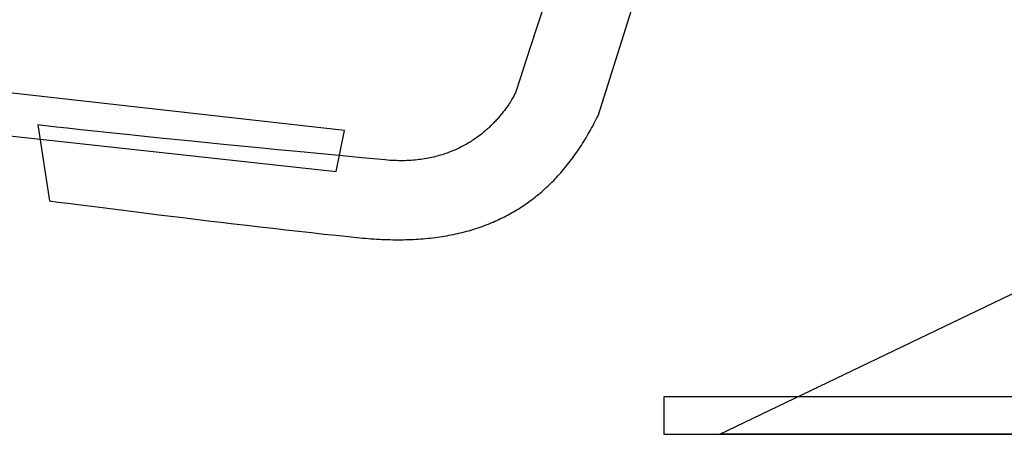
# Model space of a CAD drawing. Extents: x 20 to 2458, y 20 to 2288.
# Drawn here: x 1375 to 1613, y 1056 to 1157 of the extents above; entities that cross this region are included whole.
import ezdxf

# ---------------------------------------------------------------- set-up
doc = ezdxf.new("R2010")
doc.units = 0
doc.layers.get('0').update_dxf_attribs({"color": 3, "linetype": 'CONTINUOUS'})
doc.layers.add('CSLAYER2', color=3, linetype='CONTINUOUS')

# ---------------------------------------------------------------- blocks, each defined once
blk = doc.blocks.new('BLKF057')
at = {"layer": 'CSLAYER2', "color": 7, "linetype": 'CONTINUOUS'}
for p, q in [((1544.302301, 1056.420002), (1639.043645, 1101.991632)), ((2106.663282, 1056.420002), (1544.302301, 1056.420002))]:
    blk.add_line(p, q, dxfattribs=at)
blk = doc.blocks.new('BLKF076')
at = {"layer": 'CSLAYER2', "color": 7, "linetype": 'CONTINUOUS'}
for p, q in [((1514.753761, 1133.70244), (1527.261613, 1173.406783)), ((1502.242691, 1162.357404), (1498.32714, 1150.217418)), ((1498.32714, 1150.217418), (1494.931588, 1139.707011)), ((1494.317551, 1138.471912), (1494.184975, 1138.23106)), ((1494.436647, 1138.694185), (1494.317551, 1138.471912)), ((1494.542443, 1138.896958), (1494.436647, 1138.694185)), ((1494.714853, 1139.240337), (1494.542443, 1138.896958)), ((1494.836221, 1139.494703), (1494.714853, 1139.240337)), ((1494.931588, 1139.707011), (1494.836221, 1139.494703)), ((1492.864382, 1136.101977), (1492.617487, 1135.745539)), ((1493.096357, 1136.44718), (1492.864382, 1136.101977)), ((1493.313593, 1136.780231), (1493.096357, 1136.44718)), ((1493.516269, 1137.100212), (1493.313593, 1136.780231)), ((1493.704566, 1137.406203), (1493.516269, 1137.100212)), ((1493.878662, 1137.697287), (1493.704566, 1137.406203)), ((1494.038738, 1137.972545), (1493.878662, 1137.697287)), ((1494.184975, 1138.23106), (1494.038738, 1137.972545)), ((1491.152921, 1133.826973), (1490.984837, 1133.625351)), ((1491.317006, 1134.027164), (1491.152921, 1133.826973)), ((1491.477113, 1134.225809), (1491.317006, 1134.027164)), ((1491.785485, 1134.618002), (1491.477113, 1134.225809)), ((1492.078219, 1135.002633), (1491.785485, 1134.618002)), ((1492.355492, 1135.378785), (1492.078219, 1135.002633)), ((1492.617487, 1135.745539), (1492.355492, 1135.378785)), ((1514.50253, 1133.195213), (1514.753761, 1133.70244)), ((1380.096186, 1131.350363), (1379.008065, 1131.479277)), ((1379.008065, 1131.479277), (1381.83502, 1113.035492)), ((1381.492748, 1131.188566), (1380.096186, 1131.350363)), ((1488.865493, 1131.345878), (1488.647657, 1131.136034)), ((1489.079059, 1131.555667), (1488.865493, 1131.345878)), ((1489.288378, 1131.765288), (1489.079059, 1131.555667)), ((1489.493472, 1131.974626), (1489.288378, 1131.765288)), ((1489.694364, 1132.183566), (1489.493472, 1131.974626)), ((1489.891077, 1132.391992), (1489.694364, 1132.183566)), ((1490.083632, 1132.599791), (1489.891077, 1132.391992)), ((1490.272052, 1132.806847), (1490.083632, 1132.599791)), ((1490.456361, 1133.013046), (1490.272052, 1132.806847)), ((1490.636579, 1133.218273), (1490.456361, 1133.013046)), ((1490.81273, 1133.422413), (1490.636579, 1133.218273)), ((1490.984837, 1133.625351), (1490.81273, 1133.422413)), ((1513.472013, 1131.206362), (1513.733511, 1131.69755)), ((1513.733511, 1131.69755), (1513.99242, 1132.192759)), ((1513.99242, 1132.192759), (1514.248755, 1132.691983)), ((1514.248755, 1132.691983), (1514.50253, 1133.195213)), ((1383.490013, 1130.961292), (1381.492748, 1131.188566)), ((1386.112255, 1130.668104), (1383.490013, 1130.961292)), ((1389.383749, 1130.308567), (1386.112255, 1130.668104)), ((1393.328769, 1129.882241), (1389.383749, 1130.308567)), ((1397.971592, 1129.388692), (1393.328769, 1129.882241)), ((1400.562266, 1129.116571), (1397.971592, 1129.388692)), ((1403.336492, 1128.82748), (1400.562266, 1129.116571)), ((1486.229521, 1129.059892), (1485.963235, 1128.857032)), ((1486.491291, 1129.263961), (1486.229521, 1129.059892)), ((1486.748565, 1129.469123), (1486.491291, 1129.263961)), ((1487.001368, 1129.675265), (1486.748565, 1129.469123)), ((1487.249721, 1129.882271), (1487.001368, 1129.675265)), ((1487.493647, 1130.090027), (1487.249721, 1129.882271)), ((1487.733168, 1130.298418), (1487.493647, 1130.090027)), ((1487.968307, 1130.507329), (1487.733168, 1130.298418)), ((1488.199087, 1130.716645), (1487.968307, 1130.507329)), ((1488.425529, 1130.926252), (1488.199087, 1130.716645)), ((1488.647657, 1131.136034), (1488.425529, 1130.926252)), ((1512.125198, 1128.811053), (1512.399853, 1129.282003)), ((1512.399853, 1129.282003), (1512.671848, 1129.757018)), ((1512.671848, 1129.757018), (1512.941196, 1130.236088)), ((1512.941196, 1130.236088), (1513.207913, 1130.719206)), ((1513.207913, 1130.719206), (1513.472013, 1131.206362)), ((1406.297307, 1128.521365), (1403.336492, 1128.82748)), ((1409.447745, 1128.198171), (1406.297307, 1128.521365)), ((1412.790839, 1127.857842), (1409.447745, 1128.198171)), ((1416.329624, 1127.500325), (1412.790839, 1127.857842)), ((1420.067135, 1127.125565), (1416.329624, 1127.500325)), ((1424.006406, 1126.733507), (1420.067135, 1127.125565)), ((1428.150471, 1126.324097), (1424.006406, 1126.733507)), ((1482.407285, 1126.558778), (1482.08023, 1126.382077)), ((1482.72953, 1126.73818), (1482.407285, 1126.558778)), ((1483.046988, 1126.920167), (1482.72953, 1126.73818)), ((1483.359681, 1127.104627), (1483.046988, 1126.920167)), ((1483.667633, 1127.291442), (1483.359681, 1127.104627)), ((1483.970865, 1127.4805), (1483.667633, 1127.291442)), ((1484.269401, 1127.671685), (1483.970865, 1127.4805)), ((1484.563261, 1127.864881), (1484.269401, 1127.671685)), ((1484.85247, 1128.059976), (1484.563261, 1127.864881)), ((1485.137049, 1128.256853), (1484.85247, 1128.059976)), ((1485.417022, 1128.455398), (1485.137049, 1128.256853)), ((1485.692409, 1128.655496), (1485.417022, 1128.455398)), ((1485.963235, 1128.857032), (1485.692409, 1128.655496)), ((1510.420593, 1126.071153), (1510.711513, 1126.517546)), ((1510.711513, 1126.517546), (1510.999686, 1126.968054)), ((1510.999686, 1126.968054), (1511.285127, 1127.422666)), ((1511.285127, 1127.422666), (1511.56785, 1127.881376)), ((1511.56785, 1127.881376), (1511.847869, 1128.344174)), ((1511.847869, 1128.344174), (1512.125198, 1128.811053)), ((1432.502365, 1125.89728), (1428.150471, 1126.324097)), ((1437.065122, 1125.453001), (1432.502365, 1125.89728)), ((1441.841777, 1124.991206), (1437.065122, 1125.453001)), ((1446.835363, 1124.51184), (1441.841777, 1124.991206)), ((1452.048916, 1124.014849), (1446.835363, 1124.51184)), ((1476.581993, 1124.133729), (1476.174929, 1124.015853)), ((1476.983887, 1124.256142), (1476.581993, 1124.133729)), ((1477.380634, 1124.382977), (1476.983887, 1124.256142)), ((1477.772258, 1124.514121), (1477.380634, 1124.382977)), ((1478.158779, 1124.649458), (1477.772258, 1124.514121)), ((1478.540221, 1124.788873), (1478.158779, 1124.649458)), ((1478.916607, 1124.932251), (1478.540221, 1124.788873)), ((1479.287958, 1125.079478), (1478.916607, 1124.932251)), ((1479.654297, 1125.230439), (1479.287958, 1125.079478)), ((1480.015647, 1125.38502), (1479.654297, 1125.230439)), ((1480.37203, 1125.543105), (1480.015647, 1125.38502)), ((1480.723469, 1125.704579), (1480.37203, 1125.543105)), ((1481.069986, 1125.869328), (1480.723469, 1125.704579)), ((1481.411604, 1126.037238), (1481.069986, 1125.869328)), ((1481.748344, 1126.208192), (1481.411604, 1126.037238)), ((1482.08023, 1126.382077), (1481.748344, 1126.208192)), ((1508.924285, 1123.901179), (1509.229156, 1124.32688)), ((1509.229156, 1124.32688), (1509.531208, 1124.756737)), ((1509.531208, 1124.756737), (1509.830455, 1125.19074)), ((1509.830455, 1125.19074), (1510.126912, 1125.628881)), ((1510.126912, 1125.628881), (1510.420593, 1126.071153)), ((1457.485469, 1123.500177), (1452.048916, 1124.014849)), ((1463.148058, 1122.967771), (1457.485469, 1123.500177)), ((1463.703192, 1122.919748), (1463.148058, 1122.967771)), ((1464.25255, 1122.879363), (1463.703192, 1122.919748)), ((1464.796154, 1122.846498), (1464.25255, 1122.879363)), ((1465.334027, 1122.821041), (1464.796154, 1122.846498)), ((1465.86619, 1122.802876), (1465.334027, 1122.821041)), ((1466.392667, 1122.791889), (1465.86619, 1122.802876)), ((1466.91348, 1122.787964), (1466.392667, 1122.791889)), ((1467.428652, 1122.790987), (1466.91348, 1122.787964)), ((1467.938204, 1122.800843), (1467.428652, 1122.790987)), ((1468.44216, 1122.817417), (1467.938204, 1122.800843)), ((1468.940542, 1122.840595), (1468.44216, 1122.817417)), ((1469.433372, 1122.870262), (1468.940542, 1122.840595)), ((1469.920673, 1122.906302), (1469.433372, 1122.870262)), ((1470.402468, 1122.948602), (1469.920673, 1122.906302)), ((1470.878778, 1122.997045), (1470.402468, 1122.948602)), ((1471.349627, 1123.051519), (1470.878778, 1122.997045)), ((1471.815037, 1123.111907), (1471.349627, 1123.051519)), ((1472.27503, 1123.178096), (1471.815037, 1123.111907)), ((1472.729629, 1123.249969), (1472.27503, 1123.178096)), ((1473.178856, 1123.327413), (1472.729629, 1123.249969)), ((1473.622734, 1123.410313), (1473.178856, 1123.327413)), ((1474.061285, 1123.498554), (1473.622734, 1123.410313)), ((1474.494532, 1123.59202), (1474.061285, 1123.498554)), ((1474.922498, 1123.690599), (1474.494532, 1123.59202)), ((1475.345204, 1123.794173), (1474.922498, 1123.690599)), ((1475.762674, 1123.90263), (1475.345204, 1123.794173)), ((1476.174929, 1124.015853), (1475.762674, 1123.90263)), ((1507.035053, 1121.434691), (1507.357141, 1121.835288)), ((1507.357141, 1121.835288), (1507.676323, 1122.24009)), ((1507.676323, 1122.24009), (1507.992614, 1122.649088)), ((1507.992614, 1122.649088), (1508.306028, 1123.062275)), ((1508.306028, 1123.062275), (1508.616581, 1123.479641)), ((1508.616581, 1123.479641), (1508.924285, 1123.901179)), ((1505.040703, 1119.119873), (1505.380527, 1119.495067)), ((1505.380527, 1119.495067), (1505.717358, 1119.874516)), ((1505.717358, 1119.874516), (1506.051212, 1120.258211)), ((1506.051212, 1120.258211), (1506.382103, 1120.646144)), ((1506.382103, 1120.646144), (1506.710045, 1121.038307)), ((1506.710045, 1121.038307), (1507.035053, 1121.434691)), ((1502.576948, 1116.613333), (1502.93812, 1116.958514)), ((1502.93812, 1116.958514), (1503.296199, 1117.308008)), ((1503.296199, 1117.308008), (1503.651199, 1117.661806)), ((1503.651199, 1117.661806), (1504.003135, 1118.019899)), ((1504.003135, 1118.019899), (1504.352021, 1118.38228)), ((1504.352021, 1118.38228), (1504.697873, 1118.748941)), ((1504.697873, 1118.748941), (1505.040703, 1119.119873)), ((1499.960929, 1114.318512), (1500.344156, 1114.633274)), ((1500.344156, 1114.633274), (1500.724189, 1114.952406)), ((1500.724189, 1114.952406), (1501.101042, 1115.2759)), ((1501.101042, 1115.2759), (1501.47473, 1115.603748)), ((1501.47473, 1115.603748), (1501.845267, 1115.935942)), ((1501.845267, 1115.935942), (1502.212668, 1116.272473)), ((1502.212668, 1116.272473), (1502.576948, 1116.613333)), ((1381.83502, 1113.035492), (1383.852278, 1112.774135)), ((1383.852278, 1112.774135), (1386.238367, 1112.467001)), ((1386.238367, 1112.467001), (1389.422335, 1112.059619)), ((1496.778404, 1111.958754), (1497.187701, 1112.238253)), ((1497.187701, 1112.238253), (1497.593689, 1112.522189)), ((1497.593689, 1112.522189), (1497.996382, 1112.810553)), ((1497.996382, 1112.810553), (1498.395795, 1113.103338)), ((1498.395795, 1113.103338), (1498.791941, 1113.400534)), ((1498.791941, 1113.400534), (1499.184836, 1113.702134)), ((1499.184836, 1113.702134), (1499.574494, 1114.00813)), ((1499.574494, 1114.00813), (1499.960929, 1114.318512)), ((1389.422335, 1112.059619), (1393.313861, 1111.565031)), ((1393.313861, 1111.565031), (1397.822622, 1110.996277)), ((1397.822622, 1110.996277), (1402.858298, 1110.3664)), ((1402.858298, 1110.3664), (1408.330568, 1109.68844)), ((1492.94343, 1109.644287), (1493.38316, 1109.883482)), ((1493.38316, 1109.883482), (1493.819451, 1110.127188)), ((1493.819451, 1110.127188), (1494.252317, 1110.375397)), ((1494.252317, 1110.375397), (1494.681773, 1110.628101)), ((1494.681773, 1110.628101), (1495.107833, 1110.885292)), ((1495.107833, 1110.885292), (1495.530512, 1111.146961)), ((1495.530512, 1111.146961), (1495.949823, 1111.4131)), ((1495.949823, 1111.4131), (1496.365783, 1111.6837)), ((1496.365783, 1111.6837), (1496.778404, 1111.958754)), ((1408.330568, 1109.68844), (1411.2022, 1109.335506)), ((1411.2022, 1109.335506), (1414.14911, 1108.975441)), ((1414.14911, 1108.975441), (1417.160007, 1108.609876)), ((1417.160007, 1108.609876), (1420.223602, 1108.240442)), ((1420.223602, 1108.240442), (1423.328604, 1107.868769)), ((1423.328604, 1107.868769), (1426.463723, 1107.496487)), ((1426.463723, 1107.496487), (1429.617669, 1107.125226)), ((1487.875296, 1107.313269), (1488.353807, 1107.502291)), ((1488.353807, 1107.502291), (1488.828721, 1107.695916)), ((1488.828721, 1107.695916), (1489.300052, 1107.894135)), ((1489.300052, 1107.894135), (1489.767814, 1108.09694)), ((1489.767814, 1108.09694), (1490.232021, 1108.304323)), ((1490.232021, 1108.304323), (1490.692689, 1108.516275)), ((1490.692689, 1108.516275), (1491.14983, 1108.732789)), ((1491.14983, 1108.732789), (1491.603461, 1108.953855)), ((1491.603461, 1108.953855), (1492.053595, 1109.179465)), ((1492.053595, 1109.179465), (1492.500246, 1109.409612)), ((1492.500246, 1109.409612), (1492.94343, 1109.644287)), ((1429.617669, 1107.125226), (1432.779152, 1106.756616)), ((1432.779152, 1106.756616), (1435.936882, 1106.392287)), ((1435.936882, 1106.392287), (1439.079568, 1106.03387)), ((1439.079568, 1106.03387), (1442.19592, 1105.682995)), ((1442.19592, 1105.682995), (1445.274649, 1105.341292)), ((1445.274649, 1105.341292), (1448.304463, 1105.010391)), ((1448.304463, 1105.010391), (1451.274073, 1104.691923)), ((1479.718052, 1104.921627), (1480.256088, 1105.035881)), ((1480.256088, 1105.035881), (1480.790296, 1105.15487)), ((1480.790296, 1105.15487), (1481.32069, 1105.278586)), ((1481.32069, 1105.278586), (1481.847284, 1105.40702)), ((1481.847284, 1105.40702), (1482.370093, 1105.540165)), ((1482.370093, 1105.540165), (1482.889132, 1105.678012)), ((1482.889132, 1105.678012), (1483.404414, 1105.820553)), ((1483.404414, 1105.820553), (1483.915954, 1105.967779)), ((1483.915954, 1105.967779), (1484.423766, 1106.119682)), ((1484.423766, 1106.119682), (1484.927866, 1106.276254)), ((1484.927866, 1106.276254), (1485.428267, 1106.437487)), ((1485.428267, 1106.437487), (1485.924983, 1106.603372)), ((1485.924983, 1106.603372), (1486.41803, 1106.773901)), ((1486.41803, 1106.773901), (1486.907421, 1106.949066)), ((1486.907421, 1106.949066), (1487.393172, 1107.128858)), ((1487.393172, 1107.128858), (1487.875296, 1107.313269)), ((1451.274073, 1104.691923), (1454.172189, 1104.387517)), ((1454.172189, 1104.387517), (1456.987521, 1104.098804)), ((1456.987521, 1104.098804), (1457.677347, 1104.032031)), ((1457.677347, 1104.032031), (1458.362812, 1103.970298)), ((1458.362812, 1103.970298), (1459.043928, 1103.9136)), ((1459.043928, 1103.9136), (1459.720712, 1103.861926)), ((1459.720712, 1103.861926), (1460.393177, 1103.81527)), ((1460.393177, 1103.81527), (1461.061338, 1103.773622)), ((1461.061338, 1103.773622), (1461.725208, 1103.736975)), ((1461.725208, 1103.736975), (1462.384804, 1103.70532)), ((1462.384804, 1103.70532), (1463.040138, 1103.678648)), ((1463.040138, 1103.678648), (1463.691225, 1103.656952)), ((1463.691225, 1103.656952), (1464.338081, 1103.640224)), ((1464.338081, 1103.640224), (1464.980718, 1103.628454)), ((1464.980718, 1103.628454), (1465.619152, 1103.621635)), ((1465.619152, 1103.621635), (1466.253397, 1103.619758)), ((1466.253397, 1103.619758), (1466.883468, 1103.622815)), ((1466.883468, 1103.622815), (1467.509379, 1103.630799)), ((1467.509379, 1103.630799), (1468.131143, 1103.643699)), ((1468.131143, 1103.643699), (1468.748777, 1103.661509)), ((1468.748777, 1103.661509), (1469.362294, 1103.68422)), ((1469.362294, 1103.68422), (1469.971708, 1103.711824)), ((1469.971708, 1103.711824), (1470.577034, 1103.744311)), ((1470.577034, 1103.744311), (1471.178287, 1103.781675)), ((1471.178287, 1103.781675), (1471.77548, 1103.823907)), ((1471.77548, 1103.823907), (1472.368629, 1103.870998)), ((1472.368629, 1103.870998), (1472.957747, 1103.922941)), ((1472.957747, 1103.922941), (1473.54285, 1103.979726)), ((1473.54285, 1103.979726), (1474.123951, 1104.041346)), ((1474.123951, 1104.041346), (1474.701065, 1104.107792)), ((1474.701065, 1104.107792), (1475.274206, 1104.179057)), ((1475.274206, 1104.179057), (1475.843389, 1104.255131)), ((1475.843389, 1104.255131), (1476.408629, 1104.336006)), ((1476.408629, 1104.336006), (1476.969938, 1104.421675)), ((1476.969938, 1104.421675), (1477.527333, 1104.512129)), ((1477.527333, 1104.512129), (1478.080828, 1104.607359)), ((1478.080828, 1104.607359), (1478.630436, 1104.707358)), ((1478.630436, 1104.707358), (1479.176172, 1104.812116)), ((1479.176172, 1104.812116), (1479.718052, 1104.921627))]:
    blk.add_line(p, q, dxfattribs=at)
blk = doc.blocks.new('BLKF077')
at = {"layer": 'CSLAYER2', "color": 3, "linetype": 'CONTINUOUS'}
for p, q in [((1514.753761, 1133.70244), (1527.261613, 1173.406783)), ((1502.242691, 1162.357404), (1498.32714, 1150.217418)), ((1498.32714, 1150.217418), (1494.931588, 1139.707011)), ((1494.317551, 1138.471912), (1494.184975, 1138.23106)), ((1494.436647, 1138.694185), (1494.317551, 1138.471912)), ((1494.542443, 1138.896958), (1494.436647, 1138.694185)), ((1494.714853, 1139.240337), (1494.542443, 1138.896958)), ((1494.836221, 1139.494703), (1494.714853, 1139.240337)), ((1494.931588, 1139.707011), (1494.836221, 1139.494703)), ((1492.864382, 1136.101977), (1492.617487, 1135.745539)), ((1493.096357, 1136.44718), (1492.864382, 1136.101977)), ((1493.313593, 1136.780231), (1493.096357, 1136.44718)), ((1493.516269, 1137.100212), (1493.313593, 1136.780231)), ((1493.704566, 1137.406203), (1493.516269, 1137.100212)), ((1493.878662, 1137.697287), (1493.704566, 1137.406203)), ((1494.038738, 1137.972545), (1493.878662, 1137.697287)), ((1494.184975, 1138.23106), (1494.038738, 1137.972545)), ((1491.152921, 1133.826973), (1490.984837, 1133.625351)), ((1491.317006, 1134.027164), (1491.152921, 1133.826973)), ((1491.477113, 1134.225809), (1491.317006, 1134.027164)), ((1491.785485, 1134.618002), (1491.477113, 1134.225809)), ((1492.078219, 1135.002633), (1491.785485, 1134.618002)), ((1492.355492, 1135.378785), (1492.078219, 1135.002633)), ((1492.617487, 1135.745539), (1492.355492, 1135.378785)), ((1514.50253, 1133.195213), (1514.753761, 1133.70244)), ((1380.096186, 1131.350363), (1379.008065, 1131.479277)), ((1379.008065, 1131.479277), (1381.83502, 1113.035492)), ((1381.492748, 1131.188566), (1380.096186, 1131.350363)), ((1488.865493, 1131.345878), (1488.647657, 1131.136034)), ((1489.079059, 1131.555667), (1488.865493, 1131.345878)), ((1489.288378, 1131.765288), (1489.079059, 1131.555667)), ((1489.493472, 1131.974626), (1489.288378, 1131.765288)), ((1489.694364, 1132.183566), (1489.493472, 1131.974626)), ((1489.891077, 1132.391992), (1489.694364, 1132.183566)), ((1490.083632, 1132.599791), (1489.891077, 1132.391992)), ((1490.272052, 1132.806847), (1490.083632, 1132.599791)), ((1490.456361, 1133.013046), (1490.272052, 1132.806847)), ((1490.636579, 1133.218273), (1490.456361, 1133.013046)), ((1490.81273, 1133.422413), (1490.636579, 1133.218273)), ((1490.984837, 1133.625351), (1490.81273, 1133.422413)), ((1513.472013, 1131.206362), (1513.733511, 1131.69755)), ((1513.733511, 1131.69755), (1513.99242, 1132.192759)), ((1513.99242, 1132.192759), (1514.248755, 1132.691983)), ((1514.248755, 1132.691983), (1514.50253, 1133.195213)), ((1383.490013, 1130.961292), (1381.492748, 1131.188566)), ((1386.112255, 1130.668104), (1383.490013, 1130.961292)), ((1389.383749, 1130.308567), (1386.112255, 1130.668104)), ((1393.328769, 1129.882241), (1389.383749, 1130.308567)), ((1397.971592, 1129.388692), (1393.328769, 1129.882241)), ((1400.562266, 1129.116571), (1397.971592, 1129.388692)), ((1403.336492, 1128.82748), (1400.562266, 1129.116571)), ((1486.229521, 1129.059892), (1485.963235, 1128.857032)), ((1486.491291, 1129.263961), (1486.229521, 1129.059892)), ((1486.748565, 1129.469123), (1486.491291, 1129.263961)), ((1487.001368, 1129.675265), (1486.748565, 1129.469123)), ((1487.249721, 1129.882271), (1487.001368, 1129.675265)), ((1487.493647, 1130.090027), (1487.249721, 1129.882271)), ((1487.733168, 1130.298418), (1487.493647, 1130.090027)), ((1487.968307, 1130.507329), (1487.733168, 1130.298418)), ((1488.199087, 1130.716645), (1487.968307, 1130.507329)), ((1488.425529, 1130.926252), (1488.199087, 1130.716645)), ((1488.647657, 1131.136034), (1488.425529, 1130.926252)), ((1512.125198, 1128.811053), (1512.399853, 1129.282003)), ((1512.399853, 1129.282003), (1512.671848, 1129.757018)), ((1512.671848, 1129.757018), (1512.941196, 1130.236088)), ((1512.941196, 1130.236088), (1513.207913, 1130.719206)), ((1513.207913, 1130.719206), (1513.472013, 1131.206362)), ((1406.297307, 1128.521365), (1403.336492, 1128.82748)), ((1409.447745, 1128.198171), (1406.297307, 1128.521365)), ((1412.790839, 1127.857842), (1409.447745, 1128.198171)), ((1416.329624, 1127.500325), (1412.790839, 1127.857842)), ((1420.067135, 1127.125565), (1416.329624, 1127.500325)), ((1424.006406, 1126.733507), (1420.067135, 1127.125565)), ((1428.150471, 1126.324097), (1424.006406, 1126.733507)), ((1482.407285, 1126.558778), (1482.08023, 1126.382077)), ((1482.72953, 1126.73818), (1482.407285, 1126.558778)), ((1483.046988, 1126.920167), (1482.72953, 1126.73818)), ((1483.359681, 1127.104627), (1483.046988, 1126.920167)), ((1483.667633, 1127.291442), (1483.359681, 1127.104627)), ((1483.970865, 1127.4805), (1483.667633, 1127.291442)), ((1484.269401, 1127.671685), (1483.970865, 1127.4805)), ((1484.563261, 1127.864881), (1484.269401, 1127.671685)), ((1484.85247, 1128.059976), (1484.563261, 1127.864881)), ((1485.137049, 1128.256853), (1484.85247, 1128.059976)), ((1485.417022, 1128.455398), (1485.137049, 1128.256853)), ((1485.692409, 1128.655496), (1485.417022, 1128.455398)), ((1485.963235, 1128.857032), (1485.692409, 1128.655496)), ((1510.420593, 1126.071153), (1510.711513, 1126.517546)), ((1510.711513, 1126.517546), (1510.999686, 1126.968054)), ((1510.999686, 1126.968054), (1511.285127, 1127.422666)), ((1511.285127, 1127.422666), (1511.56785, 1127.881376)), ((1511.56785, 1127.881376), (1511.847869, 1128.344174)), ((1511.847869, 1128.344174), (1512.125198, 1128.811053)), ((1432.502365, 1125.89728), (1428.150471, 1126.324097)), ((1437.065122, 1125.453001), (1432.502365, 1125.89728)), ((1441.841777, 1124.991206), (1437.065122, 1125.453001)), ((1446.835363, 1124.51184), (1441.841777, 1124.991206)), ((1452.048916, 1124.014849), (1446.835363, 1124.51184)), ((1476.581993, 1124.133729), (1476.174929, 1124.015853)), ((1476.983887, 1124.256142), (1476.581993, 1124.133729)), ((1477.380634, 1124.382977), (1476.983887, 1124.256142)), ((1477.772258, 1124.514121), (1477.380634, 1124.382977)), ((1478.158779, 1124.649458), (1477.772258, 1124.514121)), ((1478.540221, 1124.788873), (1478.158779, 1124.649458)), ((1478.916607, 1124.932251), (1478.540221, 1124.788873)), ((1479.287958, 1125.079478), (1478.916607, 1124.932251)), ((1479.654297, 1125.230439), (1479.287958, 1125.079478)), ((1480.015647, 1125.38502), (1479.654297, 1125.230439)), ((1480.37203, 1125.543105), (1480.015647, 1125.38502)), ((1480.723469, 1125.704579), (1480.37203, 1125.543105)), ((1481.069986, 1125.869328), (1480.723469, 1125.704579)), ((1481.411604, 1126.037238), (1481.069986, 1125.869328)), ((1481.748344, 1126.208192), (1481.411604, 1126.037238)), ((1482.08023, 1126.382077), (1481.748344, 1126.208192)), ((1508.924285, 1123.901179), (1509.229156, 1124.32688)), ((1509.229156, 1124.32688), (1509.531208, 1124.756737)), ((1509.531208, 1124.756737), (1509.830455, 1125.19074)), ((1509.830455, 1125.19074), (1510.126912, 1125.628881)), ((1510.126912, 1125.628881), (1510.420593, 1126.071153)), ((1457.485469, 1123.500177), (1452.048916, 1124.014849)), ((1463.148058, 1122.967771), (1457.485469, 1123.500177)), ((1463.703192, 1122.919748), (1463.148058, 1122.967771)), ((1464.25255, 1122.879363), (1463.703192, 1122.919748)), ((1464.796154, 1122.846498), (1464.25255, 1122.879363)), ((1465.334027, 1122.821041), (1464.796154, 1122.846498)), ((1465.86619, 1122.802876), (1465.334027, 1122.821041)), ((1466.392667, 1122.791889), (1465.86619, 1122.802876)), ((1466.91348, 1122.787964), (1466.392667, 1122.791889)), ((1467.428652, 1122.790987), (1466.91348, 1122.787964)), ((1467.938204, 1122.800843), (1467.428652, 1122.790987)), ((1468.44216, 1122.817417), (1467.938204, 1122.800843)), ((1468.940542, 1122.840595), (1468.44216, 1122.817417)), ((1469.433372, 1122.870262), (1468.940542, 1122.840595)), ((1469.920673, 1122.906302), (1469.433372, 1122.870262)), ((1470.402468, 1122.948602), (1469.920673, 1122.906302)), ((1470.878778, 1122.997045), (1470.402468, 1122.948602)), ((1471.349627, 1123.051519), (1470.878778, 1122.997045)), ((1471.815037, 1123.111907), (1471.349627, 1123.051519)), ((1472.27503, 1123.178096), (1471.815037, 1123.111907)), ((1472.729629, 1123.249969), (1472.27503, 1123.178096)), ((1473.178856, 1123.327413), (1472.729629, 1123.249969)), ((1473.622734, 1123.410313), (1473.178856, 1123.327413)), ((1474.061285, 1123.498554), (1473.622734, 1123.410313)), ((1474.494532, 1123.59202), (1474.061285, 1123.498554)), ((1474.922498, 1123.690599), (1474.494532, 1123.59202)), ((1475.345204, 1123.794173), (1474.922498, 1123.690599)), ((1475.762674, 1123.90263), (1475.345204, 1123.794173)), ((1476.174929, 1124.015853), (1475.762674, 1123.90263)), ((1507.035053, 1121.434691), (1507.357141, 1121.835288)), ((1507.357141, 1121.835288), (1507.676323, 1122.24009)), ((1507.676323, 1122.24009), (1507.992614, 1122.649088)), ((1507.992614, 1122.649088), (1508.306028, 1123.062275)), ((1508.306028, 1123.062275), (1508.616581, 1123.479641)), ((1508.616581, 1123.479641), (1508.924285, 1123.901179)), ((1505.040703, 1119.119873), (1505.380527, 1119.495067)), ((1505.380527, 1119.495067), (1505.717358, 1119.874516)), ((1505.717358, 1119.874516), (1506.051212, 1120.258211)), ((1506.051212, 1120.258211), (1506.382103, 1120.646144)), ((1506.382103, 1120.646144), (1506.710045, 1121.038307)), ((1506.710045, 1121.038307), (1507.035053, 1121.434691)), ((1502.576948, 1116.613333), (1502.93812, 1116.958514)), ((1502.93812, 1116.958514), (1503.296199, 1117.308008)), ((1503.296199, 1117.308008), (1503.651199, 1117.661806)), ((1503.651199, 1117.661806), (1504.003135, 1118.019899)), ((1504.003135, 1118.019899), (1504.352021, 1118.38228)), ((1504.352021, 1118.38228), (1504.697873, 1118.748941)), ((1504.697873, 1118.748941), (1505.040703, 1119.119873)), ((1499.960929, 1114.318512), (1500.344156, 1114.633274)), ((1500.344156, 1114.633274), (1500.724189, 1114.952406)), ((1500.724189, 1114.952406), (1501.101042, 1115.2759)), ((1501.101042, 1115.2759), (1501.47473, 1115.603748)), ((1501.47473, 1115.603748), (1501.845267, 1115.935942)), ((1501.845267, 1115.935942), (1502.212668, 1116.272473)), ((1502.212668, 1116.272473), (1502.576948, 1116.613333)), ((1381.83502, 1113.035492), (1383.852278, 1112.774135)), ((1383.852278, 1112.774135), (1386.238367, 1112.467001)), ((1386.238367, 1112.467001), (1389.422335, 1112.059619)), ((1496.778404, 1111.958754), (1497.187701, 1112.238253)), ((1497.187701, 1112.238253), (1497.593689, 1112.522189)), ((1497.593689, 1112.522189), (1497.996382, 1112.810553)), ((1497.996382, 1112.810553), (1498.395795, 1113.103338)), ((1498.395795, 1113.103338), (1498.791941, 1113.400534)), ((1498.791941, 1113.400534), (1499.184836, 1113.702134)), ((1499.184836, 1113.702134), (1499.574494, 1114.00813)), ((1499.574494, 1114.00813), (1499.960929, 1114.318512)), ((1389.422335, 1112.059619), (1393.313861, 1111.565031)), ((1393.313861, 1111.565031), (1397.822622, 1110.996277)), ((1397.822622, 1110.996277), (1402.858298, 1110.3664)), ((1402.858298, 1110.3664), (1408.330568, 1109.68844)), ((1492.94343, 1109.644287), (1493.38316, 1109.883482)), ((1493.38316, 1109.883482), (1493.819451, 1110.127188)), ((1493.819451, 1110.127188), (1494.252317, 1110.375397)), ((1494.252317, 1110.375397), (1494.681773, 1110.628101)), ((1494.681773, 1110.628101), (1495.107833, 1110.885292)), ((1495.107833, 1110.885292), (1495.530512, 1111.146961)), ((1495.530512, 1111.146961), (1495.949823, 1111.4131)), ((1495.949823, 1111.4131), (1496.365783, 1111.6837)), ((1496.365783, 1111.6837), (1496.778404, 1111.958754)), ((1408.330568, 1109.68844), (1411.2022, 1109.335506)), ((1411.2022, 1109.335506), (1414.14911, 1108.975441)), ((1414.14911, 1108.975441), (1417.160007, 1108.609876)), ((1417.160007, 1108.609876), (1420.223602, 1108.240442)), ((1420.223602, 1108.240442), (1423.328604, 1107.868769)), ((1423.328604, 1107.868769), (1426.463723, 1107.496487)), ((1426.463723, 1107.496487), (1429.617669, 1107.125226)), ((1487.875296, 1107.313269), (1488.353807, 1107.502291)), ((1488.353807, 1107.502291), (1488.828721, 1107.695916)), ((1488.828721, 1107.695916), (1489.300052, 1107.894135)), ((1489.300052, 1107.894135), (1489.767814, 1108.09694)), ((1489.767814, 1108.09694), (1490.232021, 1108.304323)), ((1490.232021, 1108.304323), (1490.692689, 1108.516275)), ((1490.692689, 1108.516275), (1491.14983, 1108.732789)), ((1491.14983, 1108.732789), (1491.603461, 1108.953855)), ((1491.603461, 1108.953855), (1492.053595, 1109.179465)), ((1492.053595, 1109.179465), (1492.500246, 1109.409612)), ((1492.500246, 1109.409612), (1492.94343, 1109.644287)), ((1429.617669, 1107.125226), (1432.779152, 1106.756616)), ((1432.779152, 1106.756616), (1435.936882, 1106.392287)), ((1435.936882, 1106.392287), (1439.079568, 1106.03387)), ((1439.079568, 1106.03387), (1442.19592, 1105.682995)), ((1442.19592, 1105.682995), (1445.274649, 1105.341292)), ((1445.274649, 1105.341292), (1448.304463, 1105.010391)), ((1448.304463, 1105.010391), (1451.274073, 1104.691923)), ((1479.718052, 1104.921627), (1480.256088, 1105.035881)), ((1480.256088, 1105.035881), (1480.790296, 1105.15487)), ((1480.790296, 1105.15487), (1481.32069, 1105.278586)), ((1481.32069, 1105.278586), (1481.847284, 1105.40702)), ((1481.847284, 1105.40702), (1482.370093, 1105.540165)), ((1482.370093, 1105.540165), (1482.889132, 1105.678012)), ((1482.889132, 1105.678012), (1483.404414, 1105.820553)), ((1483.404414, 1105.820553), (1483.915954, 1105.967779)), ((1483.915954, 1105.967779), (1484.423766, 1106.119682)), ((1484.423766, 1106.119682), (1484.927866, 1106.276254)), ((1484.927866, 1106.276254), (1485.428267, 1106.437487)), ((1485.428267, 1106.437487), (1485.924983, 1106.603372)), ((1485.924983, 1106.603372), (1486.41803, 1106.773901)), ((1486.41803, 1106.773901), (1486.907421, 1106.949066)), ((1486.907421, 1106.949066), (1487.393172, 1107.128858)), ((1487.393172, 1107.128858), (1487.875296, 1107.313269)), ((1451.274073, 1104.691923), (1454.172189, 1104.387517)), ((1454.172189, 1104.387517), (1456.987521, 1104.098804)), ((1456.987521, 1104.098804), (1457.677347, 1104.032031)), ((1457.677347, 1104.032031), (1458.362812, 1103.970298)), ((1458.362812, 1103.970298), (1459.043928, 1103.9136)), ((1459.043928, 1103.9136), (1459.720712, 1103.861926)), ((1459.720712, 1103.861926), (1460.393177, 1103.81527)), ((1460.393177, 1103.81527), (1461.061338, 1103.773622)), ((1461.061338, 1103.773622), (1461.725208, 1103.736975)), ((1461.725208, 1103.736975), (1462.384804, 1103.70532)), ((1462.384804, 1103.70532), (1463.040138, 1103.678648)), ((1463.040138, 1103.678648), (1463.691225, 1103.656952)), ((1463.691225, 1103.656952), (1464.338081, 1103.640224)), ((1464.338081, 1103.640224), (1464.980718, 1103.628454)), ((1464.980718, 1103.628454), (1465.619152, 1103.621635)), ((1465.619152, 1103.621635), (1466.253397, 1103.619758)), ((1466.253397, 1103.619758), (1466.883468, 1103.622815)), ((1466.883468, 1103.622815), (1467.509379, 1103.630799)), ((1467.509379, 1103.630799), (1468.131143, 1103.643699)), ((1468.131143, 1103.643699), (1468.748777, 1103.661509)), ((1468.748777, 1103.661509), (1469.362294, 1103.68422)), ((1469.362294, 1103.68422), (1469.971708, 1103.711824)), ((1469.971708, 1103.711824), (1470.577034, 1103.744311)), ((1470.577034, 1103.744311), (1471.178287, 1103.781675)), ((1471.178287, 1103.781675), (1471.77548, 1103.823907)), ((1471.77548, 1103.823907), (1472.368629, 1103.870998)), ((1472.368629, 1103.870998), (1472.957747, 1103.922941)), ((1472.957747, 1103.922941), (1473.54285, 1103.979726)), ((1473.54285, 1103.979726), (1474.123951, 1104.041346)), ((1474.123951, 1104.041346), (1474.701065, 1104.107792)), ((1474.701065, 1104.107792), (1475.274206, 1104.179057)), ((1475.274206, 1104.179057), (1475.843389, 1104.255131)), ((1475.843389, 1104.255131), (1476.408629, 1104.336006)), ((1476.408629, 1104.336006), (1476.969938, 1104.421675)), ((1476.969938, 1104.421675), (1477.527333, 1104.512129)), ((1477.527333, 1104.512129), (1478.080828, 1104.607359)), ((1478.080828, 1104.607359), (1478.630436, 1104.707358)), ((1478.630436, 1104.707358), (1479.176172, 1104.812116)), ((1479.176172, 1104.812116), (1479.718052, 1104.921627))]:
    blk.add_line(p, q, dxfattribs=at)
blk = doc.blocks.new('BLKF082')
at = {"layer": 'CSLAYER2', "color": 7, "linetype": 'CONTINUOUS'}
for p, q in [((1453.262897, 1130.136786), (1170.103969, 1161.852727)), ((1169.618947, 1150.940013), (1451.259169, 1120.208685)), ((1451.259169, 1120.208685), (1453.262897, 1130.136786))]:
    blk.add_line(p, q, dxfattribs=at)
blk = doc.blocks.new('BLKF083')
at = {"layer": 'CSLAYER2', "color": 3, "linetype": 'CONTINUOUS'}
for p, q in [((1453.262897, 1130.136786), (1170.103969, 1161.852727)), ((1169.618947, 1150.940013), (1451.259169, 1120.208685)), ((1451.259169, 1120.208685), (1453.262897, 1130.136786))]:
    blk.add_line(p, q, dxfattribs=at)
blk = doc.blocks.new('BLKF084')
at = {"layer": 'CSLAYER2', "color": 3, "linetype": 'CONTINUOUS'}
for p, q in [((1544.302301, 1056.420002), (1639.043645, 1101.991632)), ((2106.663282, 1056.420002), (1544.302301, 1056.420002))]:
    blk.add_line(p, q, dxfattribs=at)
blk = doc.blocks.new('BLKF085')
at = {"layer": 'CSLAYER2', "color": 7, "linetype": 'CONTINUOUS'}
for p, q in [((2120.219056, 1065.513492), (1530.724923, 1065.513492)), ((1530.724923, 1065.513492), (1530.724923, 1056.420002)), ((1530.724923, 1056.420002), (2120.219056, 1056.420002))]:
    blk.add_line(p, q, dxfattribs=at)
blk = doc.blocks.new('BLKF086')
at = {"layer": 'CSLAYER2', "color": 3, "linetype": 'CONTINUOUS'}
for p, q in [((2120.219056, 1065.513492), (1530.724923, 1065.513492)), ((1530.724923, 1065.513492), (1530.724923, 1056.420002)), ((1530.724923, 1056.420002), (2120.219056, 1056.420002))]:
    blk.add_line(p, q, dxfattribs=at)

msp = doc.modelspace()

# ---------------------------------------------------------------- block references
for name in ['BLKF076', 'BLKF077', 'BLKF082', 'BLKF083', 'BLKF057', 'BLKF084', 'BLKF085', 'BLKF086']:
    msp.add_blockref(name, (0, 0))

doc.saveas('drawing.dxf')
